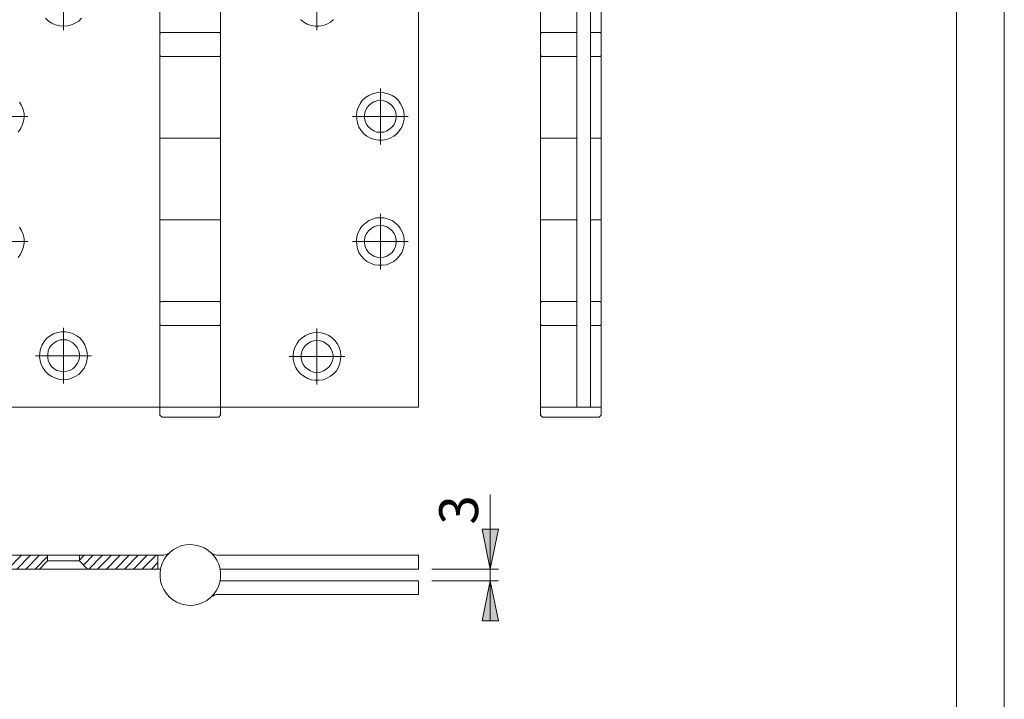
# Model space of a CAD drawing. Units: millimetres. Extents: x 0 to 8.3, y 0 to 11.7.
# Drawn here: x 3.4 to 8.3, y 3.4 to 6.7 of the extents above; entities that cross this region are included whole.
import ezdxf

# ---------------------------------------------------------------- set-up
doc = ezdxf.new("R2010")
doc.units = ezdxf.units.MM
doc.header["$MEASUREMENT"] = 0
doc.layers.add('Layer 1', color=7, linetype='Continuous')

# ---------------------------------------------------------------- blocks, each defined once
blk = doc.blocks.new('block 5')
at = {"layer": 'Layer 1'}
h = blk.add_hatch(color=7, dxfattribs=at)
h.dxf.hatch_style = 2
h.paths.add_polyline_path([(5.7362, 3.9363), (5.7765, 3.739), (5.6973, 3.739)])
h.paths.add_polyline_path([(5.7362, 3.9947), (5.6973, 4.1921), (5.7765, 4.1921)])
at = {"layer": 'Layer 1', "color": 7, "lineweight": 9}
for points in [[(4.1058, 7.0442), (4.1058, 6.6412)], [(4.406, 6.6412), (4.406, 7.0442)], [(5.3818, 7.0442), (5.3818, 4.7925)], [(5.985, 7.0442), (5.985, 6.6412)], [(6.1643, 7.0442), (6.1643, 4.7925)], [(6.231, 7.0442), (6.231, 4.7925)], [(6.2838, 6.6412), (6.2838, 7.0442)], [(3.6304, 6.6731), (3.6513, 6.6745), (3.6694, 6.6787), (3.6888, 6.687), (3.7055, 6.6981), (3.7194, 6.712)], [(3.5415, 6.712), (3.5568, 6.6981), (3.5735, 6.687), (3.5915, 6.6787), (3.611, 6.6745), (3.6304, 6.6731)], [(4.7994, 6.7051), (4.8161, 6.6926), (4.8327, 6.6828), (4.8522, 6.6759), (4.8717, 6.6731), (4.8911, 6.6731), (4.912, 6.6759), (4.93, 6.6828), (4.9481, 6.6926), (4.9634, 6.7051)], [(3.6304, 6.7913), (3.6304, 6.6523)], [(4.8814, 6.7913), (4.8814, 6.6523)], [(4.1058, 6.6412), (4.1072, 6.6412), (4.1127, 6.6412), (4.1211, 6.6412), (4.1322, 6.6412), (4.1461, 6.6412), (4.1628, 6.6412), (4.1809, 6.6412), (4.2017, 6.6412), (4.2226, 6.6412), (4.2448, 6.6412), (4.2684, 6.6412), (4.2907, 6.6412), (4.3115, 6.6412), (4.3324, 6.6412), (4.3504, 6.6412), (4.3671, 6.6412), (4.381, 6.6412), (4.3921, 6.6412), (4.4005, 6.6412), (4.4046, 6.6412), (4.406, 6.6412)], [(4.1114, 6.6412), (4.1058, 6.637)], [(4.1058, 6.637), (4.1058, 6.5286)], [(4.406, 6.637), (4.4005, 6.6412)], [(4.406, 6.5286), (4.406, 6.637)], [(5.985, 6.6412), (5.985, 6.6412), (5.9892, 6.6412), (5.9961, 6.6412), (6.0058, 6.6412), (6.0184, 6.6412), (6.0336, 6.6412), (6.0517, 6.6412), (6.0712, 6.6412), (6.0934, 6.6412), (6.1157, 6.6412), (6.1379, 6.6412), (6.1601, 6.6412)], [(5.9906, 6.6412), (5.985, 6.637)], [(5.985, 6.637), (5.985, 6.5286)], [(6.1601, 6.6412), (6.1643, 6.6412)], [(6.2477, 6.6412), (6.2435, 6.6412), (6.2408, 6.6412), (6.238, 6.6412), (6.2352, 6.6412), (6.2338, 6.6412), (6.2324, 6.6412), (6.231, 6.6412)], [(6.2477, 6.6412), (6.2616, 6.6412), (6.2713, 6.6412), (6.2797, 6.6412), (6.2838, 6.6412)], [(6.2838, 6.637), (6.2797, 6.6412)], [(6.2838, 6.5286), (6.2838, 6.637)], [(4.1058, 6.5286), (4.1114, 6.523)], [(4.406, 6.523), (4.4046, 6.523), (4.3991, 6.523), (4.3921, 6.523), (4.381, 6.523), (4.3671, 6.523), (4.3504, 6.523), (4.331, 6.523), (4.3115, 6.523), (4.2893, 6.523), (4.267, 6.523), (4.2448, 6.523), (4.2226, 6.523), (4.2003, 6.523), (4.1809, 6.523), (4.1614, 6.523), (4.1447, 6.523), (4.1308, 6.523), (4.1197, 6.523), (4.1127, 6.523), (4.1072, 6.523), (4.1058, 6.523)], [(4.1058, 6.523), (4.1058, 6.1199)], [(4.4005, 6.523), (4.406, 6.5286)], [(4.406, 6.1199), (4.406, 6.523)], [(5.985, 6.5286), (5.9906, 6.523)], [(6.1643, 6.523), (6.1601, 6.523), (6.1365, 6.523), (6.1143, 6.523), (6.092, 6.523), (6.0712, 6.523), (6.0517, 6.523), (6.0336, 6.523), (6.0184, 6.523), (6.0058, 6.523), (5.9961, 6.523), (5.9892, 6.523), (5.985, 6.523)], [(5.985, 6.523), (5.985, 6.1199)], [(6.2838, 6.523), (6.2838, 6.523), (6.2811, 6.523), (6.2755, 6.523), (6.2672, 6.523), (6.2547, 6.523), (6.2394, 6.523), (6.231, 6.523)], [(6.2797, 6.523), (6.2838, 6.5286)], [(6.2838, 6.1199), (6.2838, 6.523)], [(5.1941, 6.227), (5.1941, 6.3659)], [(3.4067, 6.1491), (3.4192, 6.1658), (3.4275, 6.1839), (3.4331, 6.2033), (3.4359, 6.2228), (3.4359, 6.2422), (3.4317, 6.2617), (3.4233, 6.2812), (3.4136, 6.2978)], [(5.1941, 6.3465), (5.1747, 6.3437), (5.1552, 6.3395), (5.1371, 6.3312), (5.1205, 6.3201), (5.1052, 6.3062), (5.0941, 6.2895), (5.0843, 6.2714), (5.0788, 6.252), (5.076, 6.2325), (5.0774, 6.2131), (5.0815, 6.1936), (5.0885, 6.1741), (5.0996, 6.1575), (5.1121, 6.1422), (5.1274, 6.1297), (5.1455, 6.1199), (5.1649, 6.113), (5.1844, 6.1102), (5.2039, 6.1102), (5.2247, 6.113), (5.2428, 6.1199), (5.2608, 6.1297), (5.2761, 6.1422), (5.2886, 6.1575), (5.2998, 6.1741), (5.3067, 6.1936), (5.3109, 6.2131), (5.3123, 6.2325), (5.3095, 6.252), (5.3039, 6.2714), (5.2942, 6.2895), (5.2831, 6.3062), (5.2692, 6.3201), (5.2525, 6.3312), (5.233, 6.3395), (5.2136, 6.3437), (5.1941, 6.3465)], [(5.1941, 6.3062), (5.1774, 6.3048), (5.1622, 6.2992), (5.1483, 6.2909), (5.1358, 6.2798), (5.126, 6.2673), (5.1191, 6.252), (5.1163, 6.2353), (5.1163, 6.22), (5.1191, 6.2033), (5.126, 6.188), (5.1358, 6.1755), (5.1483, 6.1644), (5.1622, 6.1561), (5.1774, 6.1505), (5.1941, 6.1491), (5.2108, 6.1505), (5.2261, 6.1561), (5.24, 6.1644), (5.2525, 6.1755), (5.2622, 6.188), (5.2692, 6.2033), (5.272, 6.22), (5.272, 6.2353), (5.2692, 6.252), (5.2622, 6.2673), (5.2525, 6.2798), (5.24, 6.2909), (5.2261, 6.2992), (5.2108, 6.3048), (5.1941, 6.3062)], [(3.3177, 6.227), (3.4553, 6.227)], [(5.1941, 6.227), (5.0565, 6.227)], [(5.1941, 6.227), (5.3317, 6.227)], [(5.1941, 6.227), (5.1941, 6.0893)], [(4.1058, 6.1199), (4.1072, 6.1199), (4.1127, 6.1199), (4.1197, 6.1199), (4.1308, 6.1199), (4.1447, 6.1199), (4.1614, 6.1199), (4.1809, 6.1199), (4.2003, 6.1199), (4.2226, 6.1199), (4.2448, 6.1199), (4.267, 6.1199), (4.2893, 6.1199), (4.3115, 6.1199), (4.331, 6.1199), (4.3504, 6.1199), (4.3671, 6.1199), (4.381, 6.1199), (4.3921, 6.1199), (4.3991, 6.1199), (4.4046, 6.1199), (4.406, 6.1199)], [(4.406, 6.1199), (4.4046, 6.1199), (4.4005, 6.1199), (4.3921, 6.1199), (4.381, 6.1199), (4.3671, 6.1199), (4.3504, 6.1199), (4.3324, 6.1199), (4.3115, 6.1199), (4.2907, 6.1199), (4.2684, 6.1199), (4.2448, 6.1199), (4.2226, 6.1199), (4.2017, 6.1199), (4.1809, 6.1199), (4.1628, 6.1199), (4.1461, 6.1199), (4.1322, 6.1199), (4.1211, 6.1199), (4.1127, 6.1199), (4.1072, 6.1199), (4.1058, 6.1199)], [(4.1058, 6.1199), (4.1058, 5.7169)], [(4.406, 5.7169), (4.406, 6.1199)], [(5.985, 6.1199), (5.985, 6.1199), (5.9892, 6.1199), (5.9961, 6.1199), (6.0058, 6.1199), (6.0184, 6.1199), (6.0336, 6.1199), (6.0517, 6.1199), (6.0712, 6.1199), (6.092, 6.1199), (6.1143, 6.1199), (6.1365, 6.1199), (6.1601, 6.1199), (6.1643, 6.1199)], [(6.1601, 6.1199), (6.1379, 6.1199), (6.1157, 6.1199), (6.0934, 6.1199), (6.0712, 6.1199), (6.0517, 6.1199), (6.0336, 6.1199), (6.0184, 6.1199), (6.0058, 6.1199), (5.9961, 6.1199), (5.9892, 6.1199), (5.985, 6.1199)], [(5.985, 6.1199), (5.985, 5.7169)], [(6.231, 6.1199), (6.231, 6.1199), (6.2324, 6.1199), (6.2338, 6.1199), (6.2352, 6.1199), (6.238, 6.1199), (6.2408, 6.1199), (6.2435, 6.1199), (6.2477, 6.1199)], [(6.2477, 6.1199), (6.2547, 6.1199), (6.2672, 6.1199), (6.2755, 6.1199), (6.2811, 6.1199), (6.2838, 6.1199)], [(6.2838, 6.1199), (6.2838, 6.1199), (6.2797, 6.1199), (6.2713, 6.1199), (6.2616, 6.1199), (6.2477, 6.1199)], [(6.2838, 5.7169), (6.2838, 6.1199)], [(5.1941, 5.6098), (5.1941, 5.7474)], [(3.4067, 5.532), (3.4192, 5.5487), (3.4275, 5.5667), (3.4331, 5.5848), (3.4359, 5.6057), (3.4359, 5.6251), (3.4317, 5.6446), (3.4233, 5.664), (3.4136, 5.6807)], [(4.406, 5.7169), (4.4046, 5.7169), (4.3991, 5.7169), (4.3921, 5.7169), (4.381, 5.7169), (4.3671, 5.7169), (4.3504, 5.7169), (4.331, 5.7169), (4.3115, 5.7169), (4.2893, 5.7169), (4.267, 5.7169), (4.2448, 5.7169), (4.2226, 5.7169), (4.2003, 5.7169), (4.1809, 5.7169), (4.1614, 5.7169), (4.1447, 5.7169), (4.1308, 5.7169), (4.1197, 5.7169), (4.1127, 5.7169), (4.1072, 5.7169), (4.1058, 5.7169)], [(4.1058, 5.7169), (4.1072, 5.7169), (4.1127, 5.7169), (4.1211, 5.7169), (4.1322, 5.7169), (4.1461, 5.7169), (4.1628, 5.7169), (4.1809, 5.7169), (4.2017, 5.7169), (4.2226, 5.7169), (4.2448, 5.7169), (4.2684, 5.7169), (4.2907, 5.7169), (4.3115, 5.7169), (4.3324, 5.7169), (4.3504, 5.7169), (4.3671, 5.7169), (4.381, 5.7169), (4.3921, 5.7169), (4.4005, 5.7169), (4.4046, 5.7169), (4.406, 5.7169)], [(4.1058, 5.7169), (4.1058, 5.3138)], [(4.406, 5.3138), (4.406, 5.7169)], [(5.1941, 5.728), (5.1747, 5.7266), (5.1552, 5.721), (5.1371, 5.7141), (5.1205, 5.7016), (5.1052, 5.6877), (5.0941, 5.6724), (5.0843, 5.6543), (5.0788, 5.6348), (5.076, 5.6154), (5.0774, 5.5945), (5.0815, 5.5751), (5.0885, 5.557), (5.0996, 5.5403), (5.1121, 5.525), (5.1274, 5.5125), (5.1455, 5.5028), (5.1649, 5.4958), (5.1844, 5.4931), (5.2039, 5.4931), (5.2247, 5.4958), (5.2428, 5.5028), (5.2608, 5.5125), (5.2761, 5.525), (5.2886, 5.5403), (5.2998, 5.557), (5.3067, 5.5751), (5.3109, 5.5945), (5.3123, 5.6154), (5.3095, 5.6348), (5.3039, 5.6543), (5.2942, 5.6724), (5.2831, 5.6877), (5.2692, 5.7016), (5.2525, 5.7141), (5.233, 5.721), (5.2136, 5.7266), (5.1941, 5.728)], [(5.1941, 5.6891), (5.1774, 5.6877), (5.1622, 5.6821), (5.1483, 5.6738), (5.1358, 5.6626), (5.126, 5.6501), (5.1191, 5.6348), (5.1163, 5.6182), (5.1163, 5.6015), (5.1191, 5.5862), (5.126, 5.5709), (5.1358, 5.557), (5.1483, 5.5459), (5.1622, 5.5375), (5.1774, 5.5334), (5.1941, 5.532), (5.2108, 5.5334), (5.2261, 5.5375), (5.24, 5.5459), (5.2525, 5.557), (5.2622, 5.5709), (5.2692, 5.5862), (5.272, 5.6015), (5.272, 5.6182), (5.2692, 5.6348), (5.2622, 5.6501), (5.2525, 5.6626), (5.24, 5.6738), (5.2261, 5.6821), (5.2108, 5.6877), (5.1941, 5.6891)], [(6.1643, 5.7169), (6.1601, 5.7169), (6.1365, 5.7169), (6.1143, 5.7169), (6.092, 5.7169), (6.0712, 5.7169), (6.0517, 5.7169), (6.0336, 5.7169), (6.0184, 5.7169), (6.0058, 5.7169), (5.9961, 5.7169), (5.9892, 5.7169), (5.985, 5.7169)], [(5.985, 5.7169), (5.985, 5.7169), (5.9892, 5.7169), (5.9961, 5.7169), (6.0058, 5.7169), (6.0184, 5.7169), (6.0336, 5.7169), (6.0517, 5.7169), (6.0712, 5.7169), (6.0934, 5.7169), (6.1157, 5.7169), (6.1379, 5.7169), (6.1601, 5.7169)], [(5.985, 5.7169), (5.985, 5.3138)], [(6.2477, 5.7169), (6.2435, 5.7169), (6.2408, 5.7169), (6.238, 5.7169), (6.2352, 5.7169), (6.2338, 5.7169), (6.2324, 5.7169), (6.231, 5.7169)], [(6.2838, 5.7169), (6.2838, 5.7169), (6.2811, 5.7169), (6.2755, 5.7169), (6.2672, 5.7169), (6.2547, 5.7169), (6.2477, 5.7169)], [(6.2477, 5.7169), (6.2616, 5.7169), (6.2713, 5.7169), (6.2797, 5.7169), (6.2838, 5.7169)], [(6.2838, 5.3138), (6.2838, 5.7169)], [(3.3177, 5.6098), (3.4553, 5.6098)], [(5.1941, 5.6098), (5.0565, 5.6098)], [(5.1941, 5.6098), (5.3317, 5.6098)], [(5.1941, 5.6098), (5.1941, 5.4722)], [(4.1058, 5.3138), (4.1072, 5.3138), (4.1127, 5.3138), (4.1197, 5.3138), (4.1308, 5.3138), (4.1447, 5.3138), (4.1614, 5.3138), (4.1809, 5.3138), (4.2003, 5.3138), (4.2226, 5.3138), (4.2448, 5.3138), (4.267, 5.3138), (4.2893, 5.3138), (4.3115, 5.3138), (4.331, 5.3138), (4.3504, 5.3138), (4.3671, 5.3138), (4.381, 5.3138), (4.3921, 5.3138), (4.3991, 5.3138), (4.4046, 5.3138), (4.406, 5.3138)], [(4.1114, 5.3138), (4.1058, 5.3096)], [(4.1058, 5.3096), (4.1058, 5.2012)], [(4.406, 5.3096), (4.4005, 5.3138)], [(4.406, 5.2012), (4.406, 5.3096)], [(5.985, 5.3138), (5.985, 5.3138), (5.9892, 5.3138), (5.9961, 5.3138), (6.0058, 5.3138), (6.0184, 5.3138), (6.0336, 5.3138), (6.0517, 5.3138), (6.0712, 5.3138), (6.092, 5.3138), (6.1143, 5.3138), (6.1365, 5.3138), (6.1601, 5.3138), (6.1643, 5.3138)], [(5.9906, 5.3138), (5.985, 5.3096)], [(5.985, 5.3096), (5.985, 5.2012)], [(6.231, 5.3138), (6.2394, 5.3138), (6.2547, 5.3138), (6.2672, 5.3138), (6.2755, 5.3138), (6.2811, 5.3138), (6.2838, 5.3138)], [(6.2838, 5.3096), (6.2797, 5.3138)], [(6.2838, 5.2012), (6.2838, 5.3096)], [(4.1058, 5.2012), (4.1114, 5.1956)], [(4.4005, 5.1956), (4.406, 5.2012)], [(5.985, 5.2012), (5.9906, 5.1956)], [(6.2797, 5.1956), (6.2838, 5.2012)], [(3.6304, 4.9287), (3.6513, 4.9301), (3.6694, 4.9357), (3.6888, 4.944), (3.7055, 4.9552), (3.7194, 4.9691), (3.7319, 4.9857), (3.7402, 5.0038), (3.7458, 5.0219), (3.7486, 5.0427), (3.7472, 5.0622), (3.743, 5.0816), (3.7361, 5.1011), (3.7263, 5.1178), (3.7124, 5.1331), (3.6972, 5.1456), (3.6791, 5.1553), (3.661, 5.1623), (3.6402, 5.165), (3.6207, 5.165), (3.6013, 5.1623), (3.5818, 5.1553), (3.5651, 5.1456), (3.5484, 5.1331), (3.5359, 5.1178), (3.5248, 5.1011), (3.5179, 5.0816), (3.5137, 5.0622), (3.5123, 5.0427), (3.5151, 5.0219), (3.5206, 5.0038), (3.5304, 4.9857), (3.5415, 4.9691), (3.5568, 4.9552), (3.5735, 4.944), (3.5915, 4.9357), (3.611, 4.9301), (3.6304, 4.9287)], [(3.6304, 5.0469), (3.6304, 5.1845)], [(4.406, 5.1956), (4.4046, 5.1956), (4.4005, 5.1956), (4.3921, 5.1956), (4.381, 5.1956), (4.3671, 5.1956), (4.3504, 5.1956), (4.3324, 5.1956), (4.3115, 5.1956), (4.2907, 5.1956), (4.2684, 5.1956), (4.2448, 5.1956), (4.2226, 5.1956), (4.2017, 5.1956), (4.1809, 5.1956), (4.1628, 5.1956), (4.1461, 5.1956), (4.1322, 5.1956), (4.1211, 5.1956), (4.1127, 5.1956), (4.1072, 5.1956), (4.1058, 5.1956)], [(4.1058, 5.1956), (4.1058, 4.7925)], [(4.406, 4.7925), (4.406, 5.1956)], [(4.8814, 5.1609), (4.8619, 5.1595), (4.8425, 5.1553), (4.8244, 5.147), (4.8077, 5.1358), (4.7924, 5.1219), (4.7813, 5.1053), (4.7716, 5.0872), (4.766, 5.0677), (4.7632, 5.0483), (4.7646, 5.0288), (4.7688, 5.008), (4.7757, 4.9899), (4.7869, 4.9732), (4.7994, 4.9579), (4.8161, 4.9454), (4.8327, 4.9357), (4.8522, 4.9287), (4.8717, 4.926), (4.8911, 4.926), (4.912, 4.9287), (4.93, 4.9357), (4.9481, 4.9454), (4.9634, 4.9579), (4.9773, 4.9732), (4.987, 4.9899), (4.994, 5.008), (4.9981, 5.0288), (4.9995, 5.0483), (4.9968, 5.0677), (4.9912, 5.0872), (4.9829, 5.1053), (4.9703, 5.1219), (4.9564, 5.1358), (4.9398, 5.147), (4.9203, 5.1553), (4.9022, 5.1595), (4.8814, 5.1609)], [(4.8814, 5.0427), (4.8814, 5.1817)], [(6.1601, 5.1956), (6.1379, 5.1956), (6.1157, 5.1956), (6.0934, 5.1956), (6.0712, 5.1956), (6.0517, 5.1956), (6.0336, 5.1956), (6.0184, 5.1956), (6.0058, 5.1956), (5.9961, 5.1956), (5.9892, 5.1956), (5.985, 5.1956)], [(5.985, 5.1956), (5.985, 4.7925)], [(6.1643, 5.1956), (6.1615, 5.1956), (6.1601, 5.1956)], [(6.231, 5.1956), (6.231, 5.1956), (6.2324, 5.1956), (6.2338, 5.1956), (6.2352, 5.1956), (6.238, 5.1956), (6.2408, 5.1956), (6.2435, 5.1956), (6.2477, 5.1956)], [(6.2838, 5.1956), (6.2838, 5.1956), (6.2797, 5.1956), (6.2713, 5.1956), (6.2616, 5.1956), (6.2477, 5.1956)], [(6.2838, 4.7925), (6.2838, 5.1956)], [(3.6304, 4.9691), (3.6471, 4.9704), (3.6624, 4.9746), (3.6763, 4.983), (3.6888, 4.9941), (3.6985, 5.008), (3.7055, 5.0233), (3.7097, 5.0385), (3.7097, 5.0552), (3.7055, 5.0719), (3.6985, 5.0872), (3.6888, 5.0997), (3.6763, 5.1108), (3.6624, 5.1192), (3.6471, 5.1247), (3.6304, 5.1261), (3.6138, 5.1247), (3.5985, 5.1192), (3.5846, 5.1108), (3.5721, 5.0997), (3.5623, 5.0872), (3.5554, 5.0719), (3.5526, 5.0552), (3.5526, 5.0385), (3.5554, 5.0233), (3.5623, 5.008), (3.5721, 4.9941), (3.5846, 4.983), (3.5985, 4.9746), (3.6138, 4.9704), (3.6304, 4.9691)], [(4.8814, 5.1219), (4.8647, 5.1206), (4.8494, 5.115), (4.8355, 5.1067), (4.823, 5.0955), (4.8133, 5.083), (4.8063, 5.0677), (4.8035, 5.0511), (4.8035, 5.0344), (4.8063, 5.0191), (4.8133, 5.0038), (4.823, 4.9899), (4.8355, 4.9802), (4.8494, 4.9718), (4.8647, 4.9663), (4.8814, 4.9649), (4.8981, 4.9663), (4.9134, 4.9718), (4.9273, 4.9802), (4.9398, 4.9899), (4.9495, 5.0038), (4.9564, 5.0191), (4.9606, 5.0344), (4.9606, 5.0511), (4.9564, 5.0677), (4.9495, 5.083), (4.9398, 5.0955), (4.9273, 5.1067), (4.9134, 5.115), (4.8981, 5.1206), (4.8814, 5.1219)], [(3.6304, 5.0469), (3.4928, 5.0469)], [(3.6304, 5.0469), (3.768, 5.0469)], [(3.6304, 5.0469), (3.6304, 4.9093)], [(4.8814, 5.0427), (4.7438, 5.0427)], [(4.8814, 5.0427), (5.019, 5.0427)], [(4.8814, 5.0427), (4.8814, 4.9051)], [(3.1301, 4.7925), (4.1072, 4.7925)], [(4.1058, 4.7925), (4.1072, 4.7925), (4.1127, 4.7925), (4.1211, 4.7925), (4.1322, 4.7925), (4.1461, 4.7925), (4.1628, 4.7925), (4.1809, 4.7925), (4.2017, 4.7925), (4.2226, 4.7925), (4.2448, 4.7925), (4.2684, 4.7925), (4.2907, 4.7925), (4.3115, 4.7925), (4.3324, 4.7925), (4.3504, 4.7925), (4.3671, 4.7925), (4.381, 4.7925), (4.3921, 4.7925), (4.4005, 4.7925), (4.4046, 4.7925), (4.406, 4.7925)], [(4.406, 4.7925), (4.4046, 4.7925), (4.3991, 4.7925), (4.3907, 4.7925), (4.3796, 4.7925), (4.3657, 4.7925), (4.349, 4.7925), (4.331, 4.7925), (4.3115, 4.7925), (4.2893, 4.7925), (4.267, 4.7925), (4.2448, 4.7925), (4.2226, 4.7925), (4.2017, 4.7925), (4.1809, 4.7925), (4.1628, 4.7925), (4.1461, 4.7925), (4.1322, 4.7925), (4.1211, 4.7925), (4.1127, 4.7925), (4.1086, 4.7925), (4.1058, 4.7925)], [(4.1058, 4.7925), (4.1058, 4.7536)], [(5.3818, 4.7925), (4.406, 4.7925)], [(4.406, 4.7536), (4.406, 4.7925)], [(5.985, 4.7925), (5.985, 4.7925), (5.9892, 4.7925), (5.9961, 4.7925), (6.0058, 4.7925), (6.0184, 4.7925), (6.0336, 4.7925), (6.0517, 4.7925), (6.0712, 4.7925), (6.0934, 4.7925), (6.1157, 4.7925), (6.1379, 4.7925), (6.1601, 4.7925)], [(6.1351, 4.7925), (6.1129, 4.7925), (6.0906, 4.7925), (6.0698, 4.7925), (6.0503, 4.7925), (6.0323, 4.7925), (6.0184, 4.7925), (6.0045, 4.7925), (5.9947, 4.7925), (5.9892, 4.7925), (5.985, 4.7925)], [(5.985, 4.7925), (5.985, 4.7536)], [(6.1643, 4.7925), (6.1574, 4.7925), (6.1351, 4.7925)], [(6.231, 4.7925), (6.1643, 4.7925)], [(6.2477, 4.7925), (6.2435, 4.7925), (6.2408, 4.7925), (6.238, 4.7925), (6.2352, 4.7925), (6.2338, 4.7925), (6.2324, 4.7925), (6.231, 4.7925)], [(6.2477, 4.7925), (6.2616, 4.7925), (6.2713, 4.7925), (6.2797, 4.7925), (6.2838, 4.7925)], [(6.2838, 4.7925), (6.2838, 4.7925), (6.2811, 4.7925), (6.2741, 4.7925), (6.2644, 4.7925), (6.2519, 4.7925), (6.2477, 4.7925)], [(6.2838, 4.7536), (6.2838, 4.7925)], [(4.1058, 4.7536), (4.1169, 4.7439)], [(4.3963, 4.7439), (4.3949, 4.7439), (4.3893, 4.7439), (4.381, 4.7439), (4.3699, 4.7439), (4.3574, 4.7439), (4.3407, 4.7439), (4.3226, 4.7439), (4.3032, 4.7439), (4.2823, 4.7439), (4.2615, 4.7439), (4.2406, 4.7439), (4.2184, 4.7439), (4.1989, 4.7439), (4.1795, 4.7439), (4.1628, 4.7439), (4.1489, 4.7439), (4.1364, 4.7439), (4.1266, 4.7439), (4.1197, 4.7439), (4.1169, 4.7439)], [(4.3963, 4.7439), (4.406, 4.7536)], [(5.985, 4.7536), (5.9947, 4.7439)], [(6.1351, 4.7439), (6.1129, 4.7439), (6.092, 4.7439), (6.0726, 4.7439), (6.0545, 4.7439), (6.0378, 4.7439), (6.0239, 4.7439), (6.0114, 4.7439), (6.0031, 4.7439), (5.9975, 4.7439), (5.9947, 4.7439)], [(6.2741, 4.7439), (6.2741, 4.7439), (6.2727, 4.7439), (6.2658, 4.7439), (6.2574, 4.7439), (6.2463, 4.7439), (6.2324, 4.7439), (6.2157, 4.7439), (6.1963, 4.7439), (6.1768, 4.7439), (6.156, 4.7439), (6.1351, 4.7439)], [(6.2741, 4.7439), (6.2838, 4.7536)], [(5.7362, 3.9947), (5.7362, 4.363)], [(5.7362, 3.9947), (5.6973, 4.1921), (5.7765, 4.1921), (5.7362, 3.9947)], [(5.7362, 3.9947), (5.6973, 4.1921), (5.7765, 4.1921)], [(4.1183, 4.0225), (4.128, 4.0434), (4.1405, 4.0614), (4.1558, 4.0767), (4.1739, 4.0906), (4.1934, 4.1017), (4.2142, 4.1101), (4.2365, 4.1142), (4.2587, 4.1156), (4.2809, 4.1129), (4.3032, 4.1073), (4.324, 4.099), (4.3435, 4.0878), (4.3602, 4.0739), (4.3754, 4.0573), (4.3866, 4.0378), (4.3963, 4.0183), (4.4032, 3.9961), (4.406, 3.9739), (4.4046, 3.9516), (4.4019, 3.9294), (4.3949, 3.9085), (4.3838, 3.8877), (4.3713, 3.8696), (4.356, 3.8543), (4.3379, 3.8404), (4.3185, 3.8293), (4.2976, 3.8223), (4.2754, 3.8168), (4.2531, 3.8154), (4.2309, 3.8182), (4.2087, 3.8237), (4.1892, 3.8321), (4.1697, 3.8432), (4.1517, 3.8585), (4.1378, 3.8752), (4.1253, 3.8932), (4.1155, 3.9141), (4.11, 3.9349), (4.1072, 3.9572), (4.1072, 3.9794), (4.1114, 4.0017), (4.1183, 4.0225)], [(3.1301, 4.0628), (3.5512, 4.0628)], [(4.0961, 4.0628), (3.1301, 4.0628)], [(3.3566, 3.9947), (3.4233, 4.0628)], [(3.4011, 3.9947), (3.4678, 4.0628)], [(3.4456, 3.9947), (3.5123, 4.0628)], [(3.4901, 3.9947), (3.5512, 4.0573)], [(3.5512, 4.035), (3.5123, 3.9947)], [(3.5512, 4.0628), (3.5512, 4.035)], [(3.5512, 4.035), (3.7097, 4.035)], [(3.7333, 4.0628), (3.7097, 4.0378)], [(4.0961, 4.0628), (3.7097, 4.0628)], [(3.7097, 4.0628), (3.7097, 4.035)], [(3.7097, 4.035), (3.7486, 3.9947)], [(3.7778, 4.0628), (3.7291, 4.0142)], [(3.8223, 4.0628), (3.7555, 3.9947)], [(3.8667, 4.0628), (3.7986, 3.9947)], [(3.9098, 4.0628), (3.8431, 3.9947)], [(3.9543, 4.0628), (3.8876, 3.9947)], [(3.9988, 4.0628), (3.9321, 3.9947)], [(4.0432, 4.0628), (3.9765, 3.9947)], [(4.0877, 4.0628), (4.0196, 3.9947)], [(4.0961, 3.9947), (4.0961, 4.0628)], [(4.1141, 4.0628), (4.0961, 4.0628)], [(4.0961, 3.9947), (4.0961, 4.0628)], [(4.1572, 4.0781), (4.1531, 4.0753), (4.1475, 4.0712), (4.1433, 4.0684), (4.1378, 4.067), (4.1322, 4.0642), (4.1253, 4.0628), (4.1197, 4.0628), (4.1141, 4.0628)], [(4.3546, 4.0781), (4.3588, 4.0753), (4.3643, 4.0712), (4.3699, 4.0684), (4.3754, 4.067), (4.381, 4.0642), (4.3866, 4.0628), (4.3921, 4.0628), (4.3977, 4.0628)], [(4.3977, 4.0628), (5.3818, 4.0628)], [(5.3818, 4.0628), (5.3818, 3.9947)], [(3.5123, 3.9947), (3.1301, 3.9947)], [(3.1301, 3.9947), (4.0961, 3.9947)], [(3.6569, 3.9947), (3.6569, 3.9947)], [(3.7277, 3.9947), (3.7277, 3.9947)], [(3.7486, 3.9947), (4.0961, 3.9947)], [(4.0961, 4.0267), (4.0641, 3.9947)], [(4.0961, 3.9947), (4.11, 3.9947)], [(5.3818, 3.9947), (4.4032, 3.9947)], [(5.4485, 3.9947), (5.7765, 3.9947)], [(5.7362, 3.9947), (5.7362, 3.9363)], [(4.4036, 3.9368), (5.3827, 3.9368)], [(5.3827, 3.9368), (5.3827, 3.8698)], [(5.4485, 3.9363), (5.7765, 3.9363)], [(5.7362, 3.9363), (5.7765, 3.739), (5.6973, 3.739), (5.7362, 3.9363)], [(5.7362, 3.9363), (5.7765, 3.739), (5.6973, 3.739)], [(5.7362, 3.9363), (5.7362, 3.739)], [(4.399, 3.8699), (4.393, 3.8696), (4.3871, 3.8688), (4.3813, 3.8674), (4.3756, 3.8656), (4.37, 3.8633), (4.3648, 3.8604), (4.3598, 3.8571), (4.3551, 3.8534)], [(5.3827, 3.8699), (4.399, 3.8699)]]:
    blk.add_lwpolyline(points, dxfattribs=at)
at = {"layer": 'Layer 1', "color": 7, "insert": (5.6766, 4.2137), "char_height": 0.191896, "attachment_point": 7, "rotation": 90}
blk.add_mtext('\\fArial|b0|i0|c0|p34;\\W1.00024;3', dxfattribs=at)

msp = doc.modelspace()

# ---------------------------------------------------------------- linework, layer by layer
at = {"layer": 'Layer 1', "color": 7, "lineweight": 9}
for points in [[(8.273, 0), (8.273, 11.7005)], [(8.0367, 11.4518), (8.0367, 0.2349)]]:
    msp.add_lwpolyline(points, dxfattribs=at)

# ---------------------------------------------------------------- block references
at = {"layer": 'Layer 1'}
msp.add_blockref('block 5', (0, 0), dxfattribs=at)

doc.saveas('drawing.dxf')
